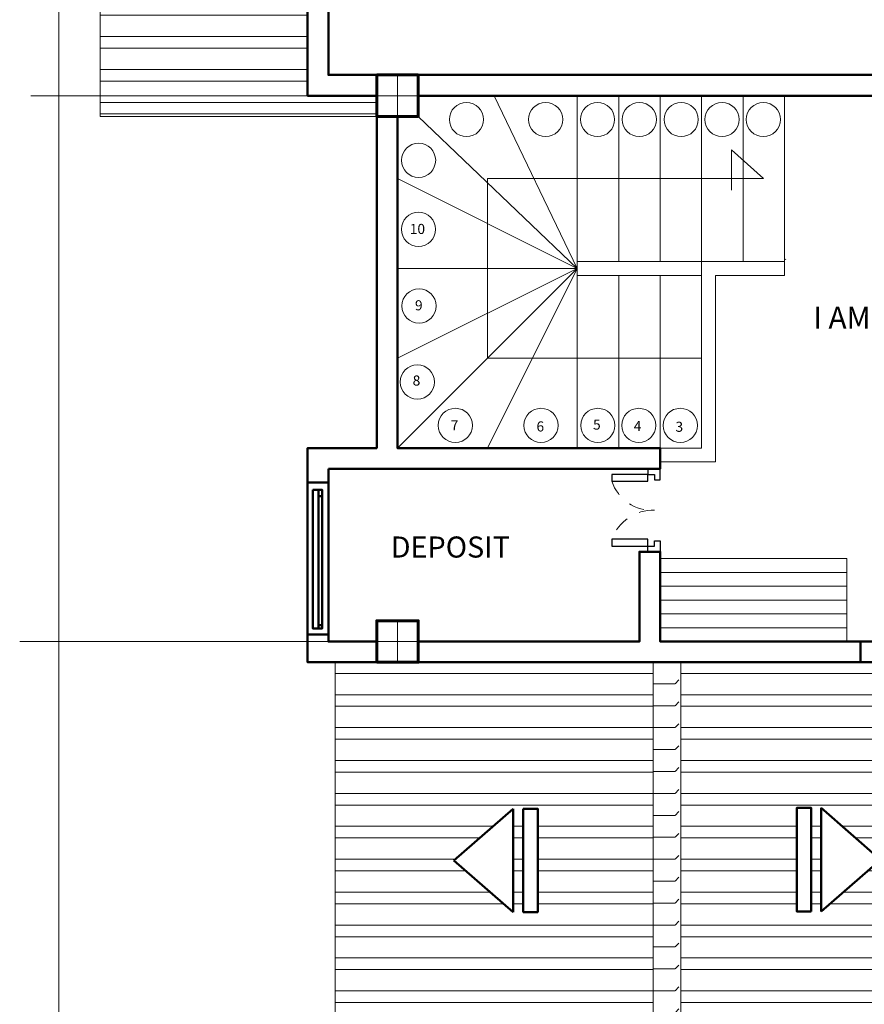
# Model space of a CAD drawing. Units: millimetres. Extents: x 737 to 1349, y -231 to 743.
# Drawn here: x 763 to 769, y -220 to -212 of the extents above; entities that cross this region are included whole.
import ezdxf

# ---------------------------------------------------------------- set-up
doc = ezdxf.new("R2010")
doc.units = ezdxf.units.MM
doc.header["$LTSCALE"] = 0.15
doc.linetypes.add('ACAD_ISO08W100', pattern=[36, 24, -3, 6, -3])
doc.linetypes.add('JIS_02_0.7', pattern=[1.35, 0.75, -0.6])
for name, color, linetype, lineweight in [('ARMARIOS', 7, 'Continuous', 18), ('COLUMNAS', 40, 'Continuous', 60), ('Ejes', 41, 'ACAD_ISO08W100', 5), ('ESCALERAS', 232, 'Continuous', 5), ('MUROS', 204, 'Continuous', 50), ('NIVELES', 233, 'Continuous', 15), ('NOMBRES', 191, 'Continuous', 15), ('PISOS', 30, 'Continuous', 5), ('PUERTAS', 140, 'Continuous', 25), ('PUNTEADOS', 50, 'JIS_02_0.7', 5), ('TECHOS', 20, 'Continuous', 15)]:
    doc.layers.add(name, color=color, linetype=linetype, lineweight=lineweight)
doc.layers.add('Mob.02', color=44, linetype='Continuous')
doc.styles.add('style1', font='arialbd.ttf')
pattern_1 = [(180, (-0.19326, 43.4839), (0, -0.238125), []), (180, (-0.27745, 43.39971), (0, -0.238125), [])]

msp = doc.modelspace()

# ---------------------------------------------------------------- hatches: boundary and pattern name
at = {"layer": 'TECHOS'}
h = msp.add_hatch(dxfattribs=at)
h.set_pattern_fill('STEEL', color=256, scale=0.075, angle=135, style=0)
h.set_pattern_definition(pattern_1)
h.paths.add_polyline_path([(765.0236, -211.0784), (765.0236, -209.0784), (765.0236, -209.0284), (763.5236, -209.0284), (763.5236, -213.0784), (765.5236, -213.0784), (765.5236, -212.9284), (765.0236, -212.9284)])
h.paths.add_polyline_path([(764.3101, -210.5759), (763.8818, -210.9501), (764.3101, -211.3243)], flags=16)
h.paths.add_polyline_path([(764.3827, -211.3243), (764.4873, -211.3243), (764.4873, -210.5759), (764.3827, -210.5759)], flags=16)
h = msp.add_hatch(dxfattribs=at)
h.set_pattern_fill('STEEL', color=256, scale=0.075, angle=135, style=0)
h.set_pattern_definition([(7e-15, (1535.44039, 43.4839), (0, -0.238125), []), (7e-15, (1535.52458, 43.39971), (0, -0.238125), [])])
h.paths.add_polyline_path([(766.5106, -218.8365), (766.0823, -218.4623), (766.5106, -218.0881)])
h.paths.add_polyline_path([(765.2236, -217.0284), (767.5236, -217.0284), (767.5236, -219.6284), (765.2236, -221.9784)])
h.paths.add_polyline_path([(766.6879, -218.8365), (766.5833, -218.8365), (766.5833, -218.0881), (766.6879, -218.0881)])
h = msp.add_hatch(dxfattribs=at)
h.set_pattern_fill('FLEX', color=256, scale=0.025, style=0)
h.set_pattern_definition([(0, (-0.19326, 43.4839), (0, 0.15875), [0.15875, -0.15875]), (45, (-0.03451, 43.4839), (0, 0.158750069), [0.0396875, -0.1451315, 0.0396875, -0.2245065])])
h.paths.add_polyline_path([(767.7236, -217.0284), (767.5236, -217.0284), (767.5236, -219.6284), (767.6236, -219.7304), (767.7236, -219.6284)])
h = msp.add_hatch(dxfattribs=at)
h.set_pattern_fill('STEEL', color=256, scale=0.075, angle=135, style=0)
h.set_pattern_definition(pattern_1)
h.paths.add_polyline_path([(770.0236, -217.0284), (769.0236, -217.0284), (767.7236, -217.0284), (767.7236, -219.6284), (770.0236, -221.9784)])
h.paths.add_polyline_path([(768.5617, -218.8311), (768.6663, -218.8311), (768.6663, -218.0827), (768.5617, -218.0827)], flags=16)
h.paths.add_polyline_path([(768.739, -218.8311), (769.1673, -218.4569), (768.739, -218.0827)], flags=16)

# ---------------------------------------------------------------- linework, layer by layer
at = {"layer": 'ARMARIOS'}
for points in [[(767.5736, -216.2784), (768.9236, -216.2784), (768.9236, -216.8784)], [(768.9236, -216.3784), (767.5736, -216.3784)], [(768.9236, -216.4784), (767.5736, -216.4784)], [(768.9236, -216.5784), (767.5736, -216.5784)], [(768.9236, -216.6784), (767.5736, -216.6784)], [(768.9236, -216.7784), (767.5736, -216.7784)]]:
    msp.add_lwpolyline(points, dxfattribs=at)
at = {"layer": 'COLUMNAS'}
for points in [[(765.5236, -213.0784), (765.8236, -213.0784), (765.8236, -212.7784), (765.5236, -212.7784)], [(765.5236, -213.0784), (765.8236, -213.0784), (765.8236, -212.7784), (765.5236, -212.7784)], [(765.5236, -217.0284), (765.8236, -217.0284), (765.8236, -216.7284), (765.5236, -216.7284)], [(765.5236, -217.0284), (765.8236, -217.0284), (765.8236, -216.7284), (765.5236, -216.7284)]]:
    msp.add_lwpolyline(points, close=True, dxfattribs=at)
at = {"layer": 'Ejes'}
for points in [[(765.6736, -213.0784), (765.6736, -212.7784)], [(765.8236, -212.9284), (763.0221, -212.9284)], [(765.6736, -216.7284), (765.6736, -217.0284)], [(765.8236, -216.8784), (762.941, -216.8784)]]:
    msp.add_lwpolyline(points, dxfattribs=at)
at = {"layer": 'ESCALERAS'}
for p, q in [((768.0884, -213.5284), (768.0884, -213.3194)), ((768.0884, -213.3194), (768.3205, -213.5284))]:
    msp.add_line(p, q, dxfattribs=at)
for points in [[(766.3736, -212.9284), (766.9736, -214.1784)], [(766.9736, -212.9284), (766.9736, -214.1284)], [(767.2736, -212.9284), (767.2736, -214.1284)], [(767.5736, -212.9284), (767.5736, -214.1284)], [(767.8736, -212.9284), (767.8736, -214.1284)], [(768.1736, -212.9284), (768.1736, -214.1284)], [(768.4736, -212.9284), (768.4736, -214.1284)], [(765.8236, -213.0784), (766.9736, -214.1784)], [(765.6736, -213.5284), (766.9736, -214.1784)], [(766.3236, -214.1784), (766.3236, -213.5284), (768.3205, -213.5284), (768.0039, -213.5284), (768.0039, -213.5284)], [(766.3236, -214.1784), (766.3236, -213.5284), (768.3205, -213.5284), (768.0039, -213.5284), (768.0039, -213.5284)], [(765.6736, -214.1784), (766.9736, -214.1784)], [(765.6736, -214.8284), (766.9736, -214.1784)], [(765.6736, -215.4784), (766.9736, -214.1784)], [(766.3236, -215.4784), (766.9736, -214.1784)], [(766.9736, -214.2284), (766.9736, -215.4784)], [(767.2736, -214.2284), (767.2736, -215.4784)], [(767.5736, -214.2284), (767.5736, -215.4784)], [(767.8736, -214.2284), (767.8736, -215.4784)]]:
    msp.add_lwpolyline(points, dxfattribs=at)
at = {"layer": 'Mob.02'}
msp.add_line((768.4833, -214.1156), (768.4802, -214.112), dxfattribs=at)
at = {"layer": 'MUROS'}
msp.add_line((765.5236, -213.0784), (765.5236, -213.0784), dxfattribs=at)
for points in [[(765.0236, -211.0784), (765.0236, -212.9284), (765.5236, -212.9284), (765.5236, -212.7784)], [(765.1736, -211.0784), (765.1736, -212.7784), (765.5236, -212.7784)], [(765.8236, -212.7784), (770.0236, -212.7784), (770.0236, -212.7784), (770.0236, -212.7784)], [(770.0236, -212.9284), (765.8236, -212.9284)], [(765.5236, -213.0784), (765.5236, -215.4784), (765.0236, -215.4784), (765.0236, -215.6284)], [(765.6736, -213.0784), (765.6736, -215.4784), (767.5736, -215.4784), (767.5736, -215.6284), (765.1736, -215.6284)], [(765.1736, -215.6284), (765.1736, -215.7284), (765.0236, -215.7284), (765.0236, -215.6284)], [(765.1736, -215.7284), (765.1736, -216.8284), (765.0236, -216.8284), (765.0236, -215.7284)], [(765.1029, -215.781), (765.1029, -215.8268), (765.1294, -215.8268)], [(765.1029, -215.8268), (765.1029, -216.7833)], [(769.0236, -216.8784), (767.5736, -216.8784), (767.5736, -216.2284), (767.4236, -216.2284), (767.4236, -216.8784), (765.8236, -216.8784)], [(765.1736, -216.7284), (765.1736, -216.8784), (765.5236, -216.8784), (765.5236, -217.0284), (765.0236, -217.0284), (765.0236, -216.7284)], [(765.1029, -216.7597), (765.1294, -216.7597)], [(765.8236, -217.0284), (769.0236, -217.0284), (769.0236, -216.8784), (769.0236, -216.8784)], [(769.0236, -217.0284), (770.0236, -217.0284), (770.0236, -216.8784), (769.0236, -216.8784)], [(766.5106, -218.0881), (766.0823, -218.4623)], [(766.5106, -218.0881), (766.5106, -218.8365)], [(768.739, -218.0827), (769.1673, -218.4569)], [(768.739, -218.8311), (768.739, -218.0827)], [(766.5106, -218.8365), (766.0823, -218.4623)], [(768.739, -218.8311), (769.1673, -218.4569)]]:
    msp.add_lwpolyline(points, dxfattribs=at)
for points in [[(765.0609, -215.781), (765.1294, -215.781), (765.1294, -216.7833), (765.0609, -216.7833)], [(766.5833, -218.0881), (766.6879, -218.0881), (766.6879, -218.8365), (766.5833, -218.8365)], [(768.6663, -218.8311), (768.5617, -218.8311), (768.5617, -218.0827), (768.6663, -218.0827)]]:
    msp.add_lwpolyline(points, close=True, dxfattribs=at)
at = {"layer": 'NIVELES'}
msp.add_line((768.0884, -213.5284), (768.0884, -213.6123), dxfattribs=at)
for points in [[(767.8736, -214.1284), (766.9736, -214.1284), (766.9736, -214.2284), (767.8736, -214.2284)], [(768.4736, -214.1284), (768.4736, -214.2284), (767.9736, -214.2284), (767.9736, -215.5784), (767.5736, -215.5784), (767.5736, -215.5784)], [(767.5736, -215.5784), (767.5736, -215.4784), (767.8736, -215.4784), (767.8736, -214.1284), (768.4736, -214.1284)], [(766.3236, -214.1784), (766.3236, -214.8284)], [(767.8736, -214.8284), (766.3236, -214.8284)]]:
    msp.add_lwpolyline(points, dxfattribs=at)
for centre in [(766.1725, -213.1009), (766.7449, -213.1009), (767.1204, -213.1009), (767.423, -213.1009), (767.7256, -213.1009), (768.021, -213.1009), (768.3199, -213.1009), (765.8262, -213.396), (765.8256, -213.8953), (765.8297, -214.4497), (765.8174, -215.0002), (766.0922, -215.3142), (766.7116, -215.3142), (767.1226, -215.3142), (767.419, -215.3142), (767.719, -215.3142)]:
    msp.add_circle(centre, 0.1236, dxfattribs=at)
at = {"layer": 'PISOS'}
msp.add_line((763.2236, -225.1784), (763.2236, -204.3784), dxfattribs=at)
at = {"layer": 'PUERTAS'}
for p, q in [((767.4836, -215.6684), (767.2236, -215.6684)), ((767.2236, -215.6684), (767.2236, -215.7184)), ((767.4836, -215.7184), (767.4836, -215.6684)), ((767.2236, -215.7184), (767.4836, -215.7184)), ((767.4836, -216.1384), (767.2236, -216.1384)), ((767.2236, -216.1384), (767.2236, -216.1884)), ((767.4836, -216.1884), (767.4836, -216.1384)), ((767.2236, -216.1884), (767.4836, -216.1884))]:
    msp.add_line(p, q, dxfattribs=at)
for points in [[(767.4836, -215.6284), (767.4836, -215.6684), (767.5336, -215.6684), (767.5336, -215.7084), (767.5736, -215.7084), (767.5736, -215.6284)], [(767.4836, -216.2284), (767.4836, -216.1884), (767.5336, -216.1884), (767.5336, -216.1484), (767.5736, -216.1484), (767.5736, -216.2284)]]:
    msp.add_lwpolyline(points, close=True, dxfattribs=at)
at = {"layer": 'PUNTEADOS'}
for centre, radius, start, end in [((767.5157, -215.6209), 0.308, 198.45269, 273.30015), ((767.522, -216.245), 0.3169, 87.92048, 160.32875)]:
    msp.add_arc(centre, radius, start, end, dxfattribs=at)
at = {"layer": 'TECHOS'}
for points in [[(765.0236, -209.0284), (763.5236, -209.0284), (763.5236, -213.0784), (765.5236, -213.0784)], [(765.2236, -217.0284), (765.2236, -222.0784), (770.0236, -222.0784), (770.0236, -217.0284)], [(767.5236, -217.0284), (767.5236, -219.6284)], [(767.7236, -217.0284), (767.7236, -219.6284)]]:
    msp.add_lwpolyline(points, dxfattribs=at)

# ---------------------------------------------------------------- texts
at = {"layer": 'NOMBRES', "style": 'style1'}
for s, height, p in [('10', 0.07303, (765.7624, -213.9291)), ('9', 0.073, (765.8001, -214.4817)), ('I AM A STUDENT', 0.157353, (768.6804, -214.6131)), ('8', 0.073, (765.7834, -215.026)), ('7', 0.073, (766.0589, -215.35)), ('6', 0.073, (766.6789, -215.358)), ('5', 0.073, (767.088, -215.345)), ('4', 0.073, (767.3828, -215.3554)), ('3', 0.073, (767.6842, -215.3604)), ('DEPOSIT', 0.1525, (765.6252, -216.2706))]:
    msp.add_text(s, height=height, dxfattribs=at).set_placement(p)

doc.saveas('drawing.dxf')
